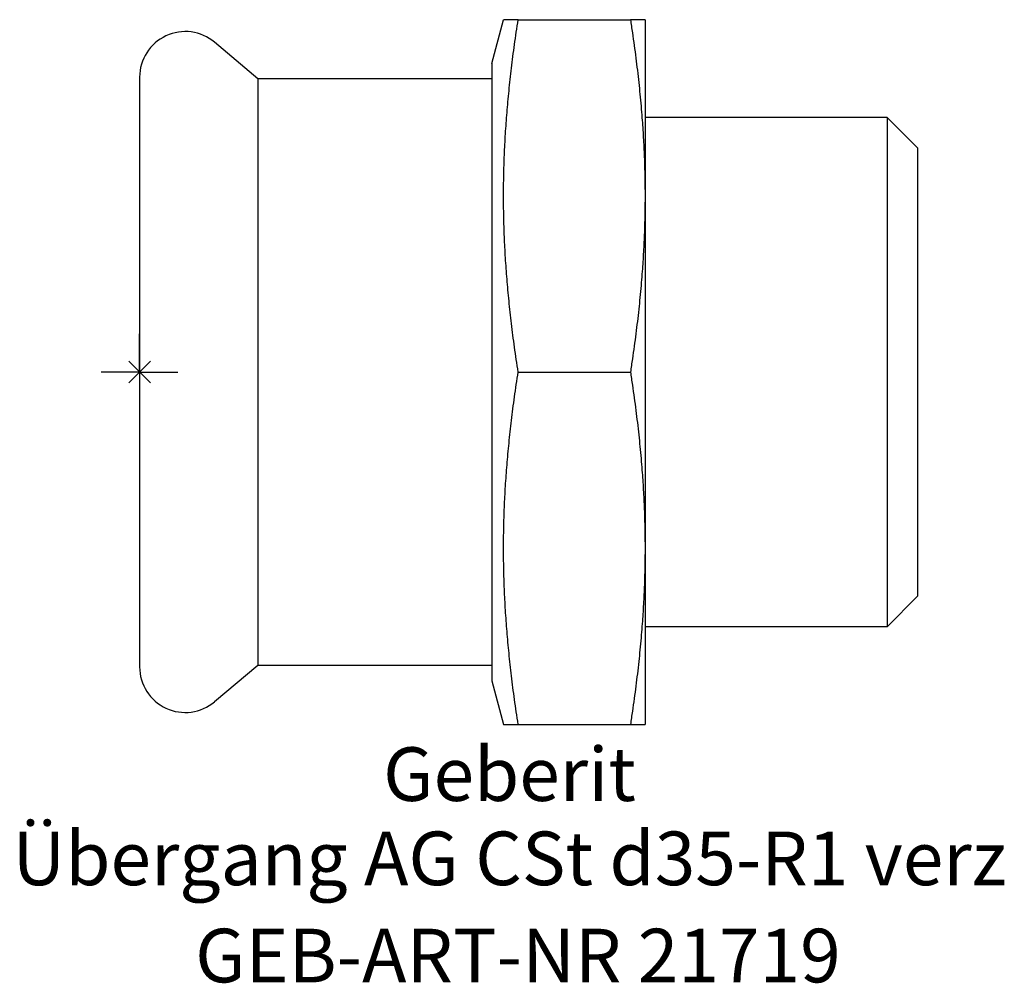
# Model space of a CAD drawing. Units: millimetres. Extents: x -7.8 to 56.5, y -39.9 to 23.
import ezdxf
from ezdxf.enums import TextEntityAlignment as Align

# ---------------------------------------------------------------- set-up
doc = ezdxf.new("R2010")
doc.units = ezdxf.units.MM
doc.layers.get('0').update_dxf_attribs({"linetype": 'CONTINUOUS'})
for name, color, linetype, lineweight in [('Arbeitspunkt(DIN)', 7, 'CONTINUOUS', 25), ('GEB-ART-NR', 1, 'CONTINUOUS', 18), ('GEB-BEZUG', 2, 'CONTINUOUS', 25), ('GEB-TEXT', 5, 'CONTINUOUS', 18)]:
    doc.layers.add(name, color=color, linetype=linetype, lineweight=lineweight)
doc.layers.add('GEB-KONTUR-A', color=5, linetype='CONTINUOUS')
doc.styles.get("Standard").update_dxf_attribs({"font": 'arial.ttf'})

# ---------------------------------------------------------------- blocks, each defined once
blk = doc.blocks.new('Einfügepunkt')
at = {"layer": 'GEB-BEZUG'}
for p, q in [((-0.707, -0.707), (0.707, 0.707)), ((-0.707, 0.707), (0.707, -0.707))]:
    blk.add_line(p, q, dxfattribs=at)

msp = doc.modelspace()

# ---------------------------------------------------------------- linework, layer by layer
at = {"layer": 'Arbeitspunkt(DIN)', "ltscale": 25}
for q in [(0, 2.5), (-2.5, 0), (0, -2.5), (2.5, 0)]:
    msp.add_line((0, 0), q, dxfattribs=at)
at = {"layer": 'GEB-KONTUR-A', "ltscale": 25}
for p, q in [((23, 20.15), (23.764, 23)), ((24.717, 23), (32.047, 23)), ((33, 23), (33, 11.5)), ((7.729, 19.15), (4.896, 21.528)), ((23, 20.15), (23, -20.15)), ((0, 19.245), (0, -19.245)), ((23, 19.15), (7.729, 19.15)), ((7.729, 19.15), (7.729, -19.15)), ((48.8, 16.625), (33, 16.625)), ((50.8, 14.625), (48.8, 16.625)), ((48.8, 16.625), (48.8, -16.625)), ((50.8, 14.625), (50.8, -14.625)), ((33, 11.5), (33, -11.5)), ((24.717, 0), (32.047, 0)), ((33, -11.5), (33, -23)), ((50.8, -14.625), (48.8, -16.625)), ((48.8, -16.625), (33, -16.625)), ((7.729, -19.15), (4.896, -21.528)), ((23, -19.15), (7.729, -19.15)), ((23, -20.15), (23.764, -23)), ((24.717, -23), (32.047, -23))]:
    msp.add_line(p, q, dxfattribs=at)
for centre, start, end in [((2.98, 19.245), 50, 180), ((2.98, -19.245), 180, 310)]:
    msp.add_arc(centre, 2.98, start, end, dxfattribs=at)
for points, weights in [([(24.717, 23), (23.764, 23), (23.764, 23)], [1, 1.07735026919, 1.07735026919]), ([(24.717, 0), (22.938, 11.5), (24.717, 23)], [1, 1.15470053838, 1]), ([(33, 23), (33, 23), (32.047, 23)], [1, 1.0379548493, 1]), ([(32.047, 23), (33, 16.837), (33, 11.5)], [1, 1.0379548493, 1]), ([(33, 11.5), (33, 6.163), (32.047, 0)], [1, 1.0379548493, 1]), ([(24.717, -23), (22.938, -11.5), (24.717, 0)], [1, 1.15470053838, 1]), ([(32.047, 0), (33, -6.163), (33, -11.5)], [1, 1.0379548493, 1]), ([(33, -11.5), (33, -16.837), (32.047, -23)], [1, 1.0379548493, 1]), ([(23.764, -23), (23.764, -23), (24.717, -23)], [1.07735026919, 1.07735026919, 1]), ([(32.047, -23), (33, -23), (33, -23)], [1, 1.0379548493, 1])]:
    msp.add_rational_spline(points, weights, degree=2, dxfattribs=at)

# ---------------------------------------------------------------- block references
at = {"ltscale": 25}
msp.add_blockref('Einfügepunkt', (0, 0), dxfattribs=at)

# ---------------------------------------------------------------- texts
at = {"layer": 'GEB-ART-NR'}
msp.add_text('GEB-ART-NR 21719', height=3.5, dxfattribs=at).set_placement((24.703, -39.843), align=Align.CENTER)
at = {"layer": 'GEB-TEXT'}
for s, p in [('Geberit', (24.15, -28)), ('Übergang AG CSt d35-R1 verz', (24.15, -33.5))]:
    msp.add_text(s, height=3.5, dxfattribs=at).set_placement(p, align=Align.CENTER)

doc.saveas('drawing.dxf')
